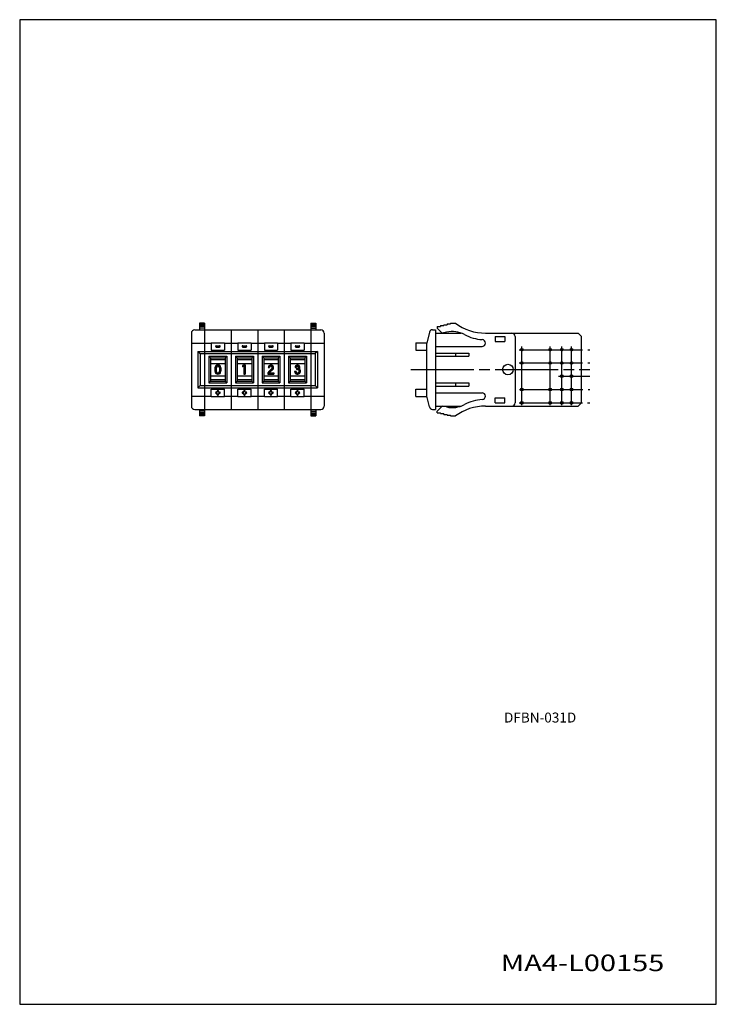
# Model space of a CAD drawing. Extents: x 0 to 210, y 0 to 297.
import ezdxf
from ezdxf.enums import TextEntityAlignment as Align

# ---------------------------------------------------------------- set-up
doc = ezdxf.new("R2010")
doc.units = 0
doc.header["$MEASUREMENT"] = 0
doc.linetypes.add('CENTERLINE', pattern=[25.4, 19.05, -1.5875, 3.175, -1.5875])
doc.styles.get("Standard").update_dxf_attribs({"font": 'romans.shx', "bigfont": 'bigfont.shx'})

msp = doc.modelspace()

# ---------------------------------------------------------------- linework, layer by layer
for p, q in [((0, 297), (0, 0)), ((210, 297), (0, 297)), ((210, 0), (210, 297)), ((0, 0), (210, 0))]:
    msp.add_line(p, q)
at = {"color": 3}
for p, q in [((55.75, 205.46), (54.25, 205.46)), ((54.25, 205.46), (54.25, 203.46)), ((55.75, 205.21), (54.25, 205.21)), ((55.75, 204.96), (54.25, 204.96)), ((55.75, 205.46), (55.75, 177.46)), ((87.75, 205.46), (87.75, 191.46)), ((87.75, 205.46), (89.25, 205.46)), ((87.75, 205.21), (89.25, 205.21)), ((87.75, 204.96), (89.25, 204.96)), ((89.25, 205.46), (89.25, 203.46)), ((127.89, 204.96), (128.89, 204.96)), ((127.89, 204.96), (127.89, 204.71)), ((128.89, 205.21), (129.89, 205.21)), ((128.89, 205.21), (128.89, 204.96)), ((129.89, 205.46), (131.39, 205.46)), ((129.89, 205.46), (129.89, 205.21)), ((51.75, 202.46), (51.75, 180.46)), ((52.75, 203.46), (55.75, 203.46)), ((55.75, 204.71), (54.25, 204.71)), ((55.75, 204.46), (54.25, 204.46)), ((55.75, 203.96), (54.25, 203.96)), ((55.75, 203.46), (63.75, 203.46)), ((55.75, 203.46), (55.75, 179.46)), ((63.75, 203.46), (63.75, 179.46)), ((63.75, 203.46), (71.75, 203.46)), ((71.75, 203.46), (71.75, 179.46)), ((71.75, 203.46), (79.75, 203.46)), ((79.75, 203.46), (79.75, 179.46)), ((79.75, 203.46), (87.75, 203.46)), ((87.75, 204.71), (89.25, 204.71)), ((87.75, 204.46), (89.25, 204.46)), ((87.75, 203.96), (89.25, 203.96)), ((87.75, 203.46), (90.75, 203.46)), ((91.75, 202.46), (91.75, 180.46)), ((123.5, 202.71), (122.69, 199.46)), ((124.47, 203.46), (125.39, 203.46)), ((125.39, 203.46), (125.39, 179.46)), ((125.39, 202.46), (133.09, 202.46)), ((125.89, 204.46), (125.89, 203.96)), ((125.89, 204.46), (126.89, 204.46)), ((125.89, 203.96), (127.39, 202.46)), ((126.89, 204.71), (127.89, 204.71)), ((126.89, 204.71), (126.89, 204.46)), ((128.65, 202.74), (127.39, 202.46)), ((140.39, 202.46), (168.39, 202.46)), ((168.39, 202.46), (169.39, 201.46)), ((51.75, 199.46), (55.75, 199.46)), ((55.75, 199.46), (57.75, 199.46)), ((57.75, 199.56), (61.75, 199.56)), ((57.75, 199.56), (57.75, 197.36)), ((61.75, 199.56), (61.75, 197.36)), ((61.75, 199.46), (63.75, 199.46)), ((63.75, 199.46), (65.75, 199.46)), ((65.75, 199.56), (69.75, 199.56)), ((65.75, 199.56), (65.75, 197.36)), ((69.75, 199.56), (69.75, 197.36)), ((69.75, 199.46), (71.75, 199.46)), ((71.75, 199.46), (73.75, 199.46)), ((73.75, 199.56), (77.75, 199.56)), ((73.75, 199.56), (73.75, 197.36)), ((77.75, 199.56), (77.75, 197.36)), ((77.75, 199.46), (79.75, 199.46)), ((79.75, 199.46), (81.75, 199.46)), ((81.75, 199.56), (85.75, 199.56)), ((81.75, 199.56), (81.75, 197.36)), ((85.75, 199.56), (85.75, 197.36)), ((85.75, 199.46), (87.75, 199.46)), ((87.75, 199.46), (91.75, 199.46)), ((119.39, 199.56), (122.71, 199.56)), ((119.39, 199.56), (119.39, 197.36)), ((122.69, 183.46), (122.69, 199.46)), ((143.29, 201.46), (146.29, 201.46)), ((143.29, 201.46), (143.29, 199.96)), ((143.29, 199.96), (146.29, 199.96)), ((146.29, 201.46), (146.29, 199.96)), ((149.39, 201.46), (149.39, 181.46)), ((169.39, 181.46), (169.39, 201.46)), ((53.75, 196.96), (89.75, 196.96)), ((53.75, 196.96), (53.75, 185.96)), ((53.75, 196.96), (54.45, 196.26)), ((54.45, 196.26), (89.05, 196.26)), ((54.45, 196.26), (54.45, 186.66)), ((55.75, 196.96), (63.75, 196.96)), ((55.75, 196.26), (63.75, 196.26)), ((57.75, 197.36), (61.75, 197.36)), ((59.25, 198.66), (60.25, 198.66)), ((59.25, 198.26), (60.25, 198.26)), ((63.75, 196.96), (71.75, 196.96)), ((63.75, 196.26), (71.75, 196.26)), ((65.75, 197.36), (69.75, 197.36)), ((67.25, 198.66), (68.25, 198.66)), ((67.25, 198.26), (68.25, 198.26)), ((71.75, 196.96), (79.75, 196.96)), ((71.75, 196.26), (79.75, 196.26)), ((73.75, 197.36), (77.75, 197.36)), ((75.25, 198.66), (76.25, 198.66)), ((75.25, 198.26), (76.25, 198.26)), ((79.75, 196.96), (87.75, 196.96)), ((79.75, 196.26), (87.75, 196.26)), ((81.75, 197.36), (85.75, 197.36)), ((83.25, 198.66), (84.25, 198.66)), ((83.25, 198.26), (84.25, 198.26)), ((89.75, 196.96), (89.05, 196.26)), ((89.05, 196.26), (89.05, 186.66)), ((89.75, 196.96), (89.75, 185.96)), ((119.39, 197.36), (122.69, 197.36)), ((125.39, 198.46), (139.39, 198.46)), ((125.39, 196.46), (135.39, 196.46)), ((131.39, 196.46), (131.39, 195.46)), ((135.39, 196.46), (135.39, 195.46)), ((57.05, 195.46), (62.45, 195.46)), ((57.05, 195.46), (57.05, 187.46)), ((57.05, 195.46), (57.55, 194.96)), ((57.55, 194.96), (61.95, 194.96)), ((57.55, 194.96), (57.55, 187.96)), ((57.55, 194.46), (61.95, 194.46)), ((57.55, 193.31), (61.95, 193.31)), ((62.45, 195.46), (61.95, 194.96)), ((61.95, 194.96), (61.95, 187.96)), ((62.45, 195.46), (62.45, 187.46)), ((65.05, 195.46), (65.05, 187.46)), ((65.05, 195.46), (70.45, 195.46)), ((65.05, 195.46), (65.55, 194.96)), ((65.55, 194.96), (65.55, 187.96)), ((65.55, 194.96), (69.95, 194.96)), ((65.55, 194.46), (69.95, 194.46)), ((65.55, 193.31), (69.95, 193.31)), ((70.45, 195.46), (69.95, 194.96)), ((69.95, 194.96), (69.95, 187.96)), ((70.45, 195.46), (70.45, 187.46)), ((73.05, 195.46), (73.05, 187.46)), ((73.05, 195.46), (78.45, 195.46)), ((73.05, 195.46), (73.55, 194.96)), ((73.55, 194.96), (73.55, 187.96)), ((73.55, 194.96), (77.95, 194.96)), ((73.55, 194.46), (77.95, 194.46)), ((73.55, 193.31), (77.95, 193.31)), ((78.45, 195.46), (77.95, 194.96)), ((77.95, 194.96), (77.95, 187.96)), ((78.45, 195.46), (78.45, 187.46)), ((81.05, 195.46), (81.05, 187.46)), ((81.05, 195.46), (86.45, 195.46)), ((81.05, 195.46), (81.55, 194.96)), ((81.55, 194.96), (81.55, 187.96)), ((81.55, 194.96), (85.95, 194.96)), ((81.55, 194.46), (85.95, 194.46)), ((81.55, 193.31), (85.95, 193.31)), ((86.45, 195.46), (85.95, 194.96)), ((85.95, 194.96), (85.95, 187.96)), ((86.45, 195.46), (86.45, 187.46)), ((125.39, 195.46), (135.39, 195.46)), ((58.85, 191.96), (58.85, 190.96)), ((58.95, 191.96), (58.95, 190.96)), ((59.05, 191.96), (59.05, 190.96)), ((59.15, 191.96), (59.15, 190.96)), ((59.25, 191.96), (59.25, 190.96)), ((60.25, 191.96), (60.25, 190.96)), ((60.35, 191.96), (60.35, 190.96)), ((60.45, 191.96), (60.45, 190.96)), ((60.55, 191.96), (60.55, 190.96)), ((60.65, 191.96), (60.65, 190.96)), ((67.75, 192.86), (67.15, 192.66)), ((67.65, 192.72), (67.15, 192.56)), ((67.15, 192.66), (67.15, 192.26)), ((67.65, 192.62), (67.15, 192.45)), ((67.65, 192.51), (67.15, 192.35)), ((67.55, 192.34), (67.15, 192.26)), ((67.65, 192.41), (67.3, 192.29)), ((67.55, 192.34), (67.55, 190.06)), ((67.65, 192.83), (67.65, 190.06)), ((67.75, 192.86), (67.95, 192.86)), ((67.75, 192.86), (67.75, 190.06)), ((67.85, 192.86), (67.85, 190.06)), ((67.95, 192.86), (67.95, 190.06)), ((74.85, 190.46), (76.65, 190.46)), ((74.85, 190.46), (74.85, 190.06)), ((74.85, 190.36), (76.65, 190.36)), ((74.85, 190.26), (76.65, 190.26)), ((74.85, 190.16), (76.65, 190.16)), ((74.95, 192.06), (75.35, 192.06)), ((74.97, 190.75), (76.03, 191.78)), ((75.04, 190.68), (76.1, 191.7)), ((75.11, 190.61), (76.17, 191.63)), ((75.18, 190.54), (76.23, 191.56)), ((75.25, 190.46), (76.3, 191.49)), ((76.65, 190.46), (76.65, 190.06)), ((82.85, 190.97), (83.25, 190.97)), ((83, 192.11), (83.4, 192.11)), ((83.45, 191.76), (83.75, 191.76)), ((83.45, 191.76), (83.45, 191.46)), ((83.45, 191.66), (83.75, 191.66)), ((83.45, 191.61), (84.01, 191.61)), ((83.45, 191.56), (83.75, 191.56)), ((83.45, 191.46), (83.75, 191.46)), ((87.75, 191.46), (87.75, 177.46)), ((57.55, 187.96), (57.05, 187.46)), ((57.05, 187.46), (62.45, 187.46)), ((57.55, 189.61), (61.95, 189.61)), ((57.55, 188.46), (61.95, 188.46)), ((57.55, 187.96), (61.95, 187.96)), ((61.95, 187.96), (62.45, 187.46)), ((65.55, 187.96), (65.05, 187.46)), ((65.05, 187.46), (70.45, 187.46)), ((65.55, 189.61), (69.95, 189.61)), ((65.55, 188.46), (69.95, 188.46)), ((65.55, 187.96), (69.95, 187.96)), ((67.55, 190.06), (67.95, 190.06)), ((69.95, 187.96), (70.45, 187.46)), ((73.55, 187.96), (73.05, 187.46)), ((73.05, 187.46), (78.45, 187.46)), ((73.55, 189.61), (77.95, 189.61)), ((73.55, 188.46), (77.95, 188.46)), ((73.55, 187.96), (77.95, 187.96)), ((74.85, 190.06), (76.65, 190.06)), ((77.95, 187.96), (78.45, 187.46)), ((81.55, 187.96), (81.05, 187.46)), ((81.05, 187.46), (86.45, 187.46)), ((81.55, 189.61), (85.95, 189.61)), ((81.55, 188.46), (85.95, 188.46)), ((81.55, 187.96), (85.95, 187.96)), ((85.95, 187.96), (86.45, 187.46)), ((125.39, 187.46), (135.39, 187.46)), ((131.39, 187.46), (131.39, 186.46)), ((135.39, 187.46), (135.39, 186.46)), ((54.45, 186.66), (53.75, 185.96)), ((53.75, 185.96), (89.75, 185.96)), ((54.45, 186.66), (89.05, 186.66)), ((55.94, 186.66), (63.75, 186.66)), ((55.94, 185.96), (63.75, 185.96)), ((57.75, 185.56), (61.75, 185.56)), ((57.75, 183.36), (57.75, 185.56)), ((59.25, 184.66), (59.55, 184.66)), ((59.25, 184.26), (59.55, 184.26)), ((59.55, 184.66), (59.55, 184.96)), ((59.55, 183.96), (59.55, 184.26)), ((59.95, 184.66), (59.95, 184.96)), ((59.95, 184.66), (60.25, 184.66)), ((59.95, 184.26), (60.25, 184.26)), ((59.95, 183.96), (59.95, 184.26)), ((61.75, 183.36), (61.75, 185.56)), ((63.94, 186.66), (71.75, 186.66)), ((63.94, 185.96), (71.75, 185.96)), ((65.75, 185.56), (69.75, 185.56)), ((65.75, 183.36), (65.75, 185.56)), ((67.25, 184.66), (67.55, 184.66)), ((67.25, 184.26), (67.55, 184.26)), ((67.55, 184.66), (67.55, 184.96)), ((67.55, 183.96), (67.55, 184.26)), ((67.95, 184.66), (67.95, 184.96)), ((67.95, 184.66), (68.25, 184.66)), ((67.95, 184.26), (68.25, 184.26)), ((67.95, 183.96), (67.95, 184.26)), ((69.75, 183.36), (69.75, 185.56)), ((71.94, 186.66), (79.75, 186.66)), ((71.94, 185.96), (79.75, 185.96)), ((73.75, 185.56), (77.75, 185.56)), ((73.75, 183.36), (73.75, 185.56)), ((75.25, 184.66), (75.55, 184.66)), ((75.25, 184.26), (75.55, 184.26)), ((75.55, 184.66), (75.55, 184.96)), ((75.55, 183.96), (75.55, 184.26)), ((75.95, 184.66), (75.95, 184.96)), ((75.95, 184.66), (76.25, 184.66)), ((75.95, 184.26), (76.25, 184.26)), ((75.95, 183.96), (75.95, 184.26)), ((77.75, 183.36), (77.75, 185.56)), ((79.94, 186.66), (87.75, 186.66)), ((79.94, 185.96), (87.75, 185.96)), ((81.75, 185.56), (85.75, 185.56)), ((81.75, 183.36), (81.75, 185.56)), ((83.25, 184.66), (83.55, 184.66)), ((83.25, 184.26), (83.55, 184.26)), ((83.55, 184.66), (83.55, 184.96)), ((83.55, 183.96), (83.55, 184.26)), ((83.95, 184.66), (83.95, 184.96)), ((83.95, 184.66), (84.25, 184.66)), ((83.95, 184.26), (84.25, 184.26)), ((83.95, 183.96), (83.95, 184.26)), ((85.75, 183.36), (85.75, 185.56)), ((89.05, 186.66), (89.75, 185.96)), ((119.39, 185.56), (122.69, 185.56)), ((119.39, 183.36), (119.39, 185.56)), ((125.39, 186.46), (135.39, 186.46)), ((125.39, 184.46), (139.39, 184.46)), ((51.75, 183.46), (55.75, 183.46)), ((55.75, 183.46), (57.75, 183.46)), ((57.75, 183.36), (61.75, 183.36)), ((61.75, 183.46), (63.75, 183.46)), ((63.75, 183.46), (65.75, 183.46)), ((65.75, 183.36), (69.75, 183.36)), ((69.75, 183.46), (71.75, 183.46)), ((71.75, 183.46), (73.75, 183.46)), ((73.75, 183.36), (77.75, 183.36)), ((77.75, 183.46), (79.75, 183.46)), ((79.75, 183.46), (81.75, 183.46)), ((81.75, 183.36), (85.75, 183.36)), ((85.75, 183.46), (87.75, 183.46)), ((87.75, 183.46), (91.75, 183.46)), ((119.39, 183.36), (122.71, 183.36)), ((123.5, 180.22), (122.69, 183.46)), ((143.29, 181.46), (143.29, 182.96)), ((143.29, 182.96), (146.29, 182.96)), ((143.29, 181.46), (146.29, 181.46)), ((146.29, 181.46), (146.29, 182.96)), ((169.39, 181.46), (168.39, 180.46)), ((52.75, 179.46), (55.75, 179.46)), ((54.25, 179.46), (54.25, 177.46)), ((55.75, 178.96), (54.25, 178.96)), ((55.75, 178.46), (54.25, 178.46)), ((55.75, 178.21), (54.25, 178.21)), ((55.75, 179.46), (63.75, 179.46)), ((63.75, 179.46), (71.75, 179.46)), ((71.75, 179.46), (79.75, 179.46)), ((79.75, 179.46), (87.75, 179.46)), ((87.75, 179.46), (90.75, 179.46)), ((87.75, 178.96), (89.25, 178.96)), ((87.75, 178.46), (89.25, 178.46)), ((87.75, 178.21), (89.25, 178.21)), ((89.25, 179.46), (89.25, 177.46)), ((124.47, 179.46), (125.39, 179.46)), ((125.39, 180.46), (133.09, 180.46)), ((125.89, 178.96), (127.39, 180.46)), ((125.89, 178.46), (125.89, 178.96)), ((125.89, 178.46), (126.89, 178.46)), ((126.89, 178.21), (126.89, 178.46)), ((126.89, 178.21), (127.89, 178.21)), ((128.65, 180.18), (127.39, 180.46)), ((127.89, 177.96), (127.89, 178.21)), ((140.39, 180.46), (168.39, 180.46)), ((55.75, 177.96), (54.25, 177.96)), ((55.75, 177.71), (54.25, 177.71)), ((55.75, 177.46), (54.25, 177.46)), ((87.75, 177.96), (89.25, 177.96)), ((87.75, 177.71), (89.25, 177.71)), ((87.75, 177.46), (89.25, 177.46)), ((127.89, 177.96), (128.89, 177.96)), ((128.89, 177.71), (128.89, 177.96)), ((128.89, 177.71), (129.89, 177.71)), ((129.89, 177.46), (129.89, 177.71)), ((129.89, 177.46), (131.39, 177.46))]:
    msp.add_line(p, q, dxfattribs=at)
at = {"color": 3, "linetype": 'CENTERLINE'}
for p, q in [((150.61, 197.46), (171.89, 197.46)), ((151.39, 180.72), (151.39, 198.4)), ((159.89, 180.72), (159.89, 198.4)), ((163.39, 180.72), (163.39, 198.4)), ((166.39, 180.72), (166.39, 198.44)), ((150.61, 193.46), (171.89, 193.46)), ((117.9, 191.46), (171.89, 191.46)), ((162.4, 189.46), (171.89, 189.46)), ((150.69, 185.46), (171.89, 185.46)), ((150.57, 181.46), (171.89, 181.46))]:
    msp.add_line(p, q, dxfattribs=at)
at = {"color": 3}
for centre, radius in [((151.39, 197.46), 0.4), ((159.89, 197.46), 0.4), ((163.39, 197.46), 0.4), ((166.39, 197.46), 0.4), ((147.19, 191.46), 1.6), ((151.39, 193.46), 0.4), ((159.89, 193.46), 0.4), ((163.39, 193.46), 0.4), ((166.39, 193.46), 0.4), ((163.39, 189.46), 0.4), ((166.39, 189.46), 0.4), ((151.39, 185.46), 0.4), ((159.89, 185.46), 0.4), ((163.39, 185.46), 0.4), ((166.39, 185.46), 0.4), ((151.39, 181.46), 0.4), ((159.89, 181.46), 0.4), ((163.39, 181.46), 0.4), ((166.39, 181.46), 0.4)]:
    msp.add_circle(centre, radius, dxfattribs=at)
for centre, radius, start, end in [((140.39, 217.46), 15, 233.1301, 270), ((52.75, 202.46), 1, 90, 180), ((90.75, 202.46), 1, 0, 90), ((124.47, 202.46), 1, 90, 165.9636), ((130.38, 194.93), 8, 62.2683, 102.4892), ((140.39, 213.96), 13.5, 242.2683, 265.9797), ((148.39, 201.46), 1, 0, 90), ((139.37, 199.48), 1.02, 270, 85.9796), ((59.25, 198.46), 0.2, 90, 270), ((60.25, 198.46), 0.2, 270, 90), ((67.25, 198.46), 0.2, 90, 270), ((68.25, 198.46), 0.2, 270, 90), ((75.25, 198.46), 0.2, 90, 270), ((76.25, 198.46), 0.2, 270, 90), ((83.25, 198.46), 0.2, 90, 270), ((84.25, 198.46), 0.2, 270, 90), ((59.75, 191.96), 0.9, 0, 180), ((59.75, 190.96), 0.9, 180, 360), ((59.75, 191.96), 0.8, 0, 180), ((59.75, 190.96), 0.8, 180, 360), ((59.75, 191.96), 0.7, 0, 180), ((59.75, 190.96), 0.7, 180, 360), ((59.75, 191.96), 0.6, 0, 180), ((59.75, 190.96), 0.6, 180, 360), ((59.75, 191.96), 0.5, 0, 180), ((59.75, 190.96), 0.5, 180, 360), ((75.25, 190.46), 0.4, 134.1407, 180), ((75.75, 192.06), 0.8, 316.9466, 180.3336), ((75.25, 190.46), 0.3, 134.1407, 180), ((75.75, 192.06), 0.7, 316.9466, 180.3336), ((75.25, 190.46), 0.2, 134.1407, 180), ((75.75, 192.06), 0.6, 316.9466, 180.3336), ((75.25, 190.46), 0.1, 134.1407, 180), ((75.75, 192.06), 0.5, 316.9466, 180.3336), ((75.75, 192.06), 0.4, 316.9466, 180.6672), ((83.75, 190.96), 0.9, 179.5509, 49.3281), ((83.75, 190.96), 0.8, 179.5509, 56.8194), ((83.75, 192.11), 0.75, 321.4507, 180.2213), ((83.75, 190.96), 0.7, 179.5509, 69.6992), ((83.75, 192.11), 0.65, 312.3427, 180.2213), ((83.75, 190.96), 0.6, 179.5509, 89.9993), ((83.75, 192.11), 0.55, 296.2047, 180.2213), ((83.75, 190.96), 0.5, 179.1917, 90), ((83.75, 192.11), 0.45, 270.001, 180.2213), ((83.75, 192.11), 0.35, 270, 180.4743), ((59.25, 184.46), 0.2, 89.9999, 269.9999), ((59.75, 184.96), 0.2, 0, 179.9999), ((60.25, 184.46), 0.2, 270, 89.9999), ((67.25, 184.46), 0.2, 89.9999, 269.9999), ((67.75, 184.96), 0.2, 0, 179.9999), ((68.25, 184.46), 0.2, 270, 89.9999), ((75.25, 184.46), 0.2, 89.9999, 269.9999), ((75.75, 184.96), 0.2, 0, 179.9999), ((76.25, 184.46), 0.2, 270, 89.9999), ((83.25, 184.46), 0.2, 89.9999, 269.9999), ((83.75, 184.96), 0.2, 0, 179.9999), ((84.25, 184.46), 0.2, 270, 89.9999), ((139.37, 183.45), 1.02, 274.0204, 90), ((59.75, 183.96), 0.2, 179.9999, 360), ((67.75, 183.96), 0.2, 179.9999, 360), ((75.75, 183.96), 0.2, 179.9999, 360), ((83.75, 183.96), 0.2, 179.9999, 360), ((140.39, 168.96), 13.5, 94.0203, 117.7317), ((148.39, 181.46), 1, 270, 0), ((52.75, 180.46), 1, 180, 270), ((90.75, 180.46), 1, 270, 0), ((124.47, 180.46), 1, 194.0363, 270), ((130.38, 187.99), 8, 257.5108, 297.7317), ((140.39, 165.46), 15, 90, 126.8699)]:
    msp.add_arc(centre, radius, start, end, dxfattribs=at)

# ---------------------------------------------------------------- texts
at = {"color": 7}
msp.add_text('DFBN-031D', height=3, dxfattribs=at).set_placement((146, 86.5), align=Align.MIDDLE_LEFT)
at = {"color": 5, "width": 1.025743}
msp.add_text('MA4-L00155', height=5, dxfattribs=at).set_placement((145, 10), (194.33, 10), align=Align.FIT)

doc.saveas('drawing.dxf')
